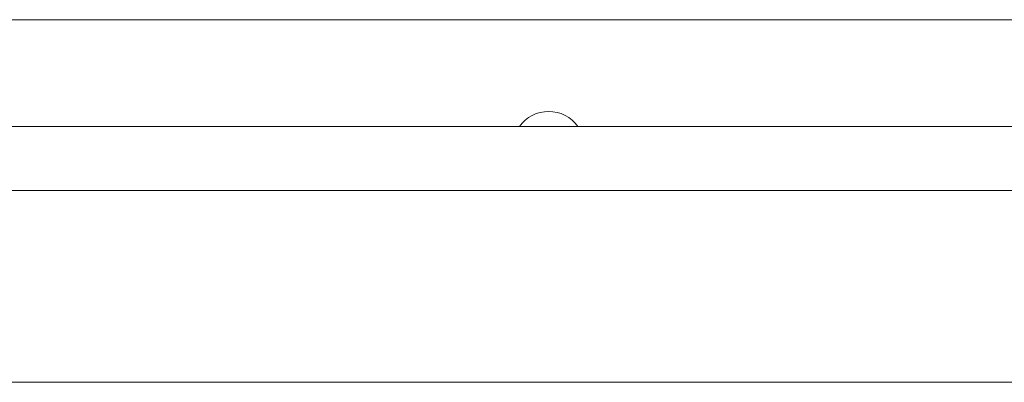
# Model space of a CAD drawing. Units: millimetres. Extents: x 0 to 420, y 0 to 297.
# Drawn here: x 304 to 327, y 135 to 144 of the extents above; entities that cross this region are included whole.
import ezdxf

# ---------------------------------------------------------------- set-up
doc = ezdxf.new("R2010")
doc.units = ezdxf.units.MM
doc.linetypes.add('K5LT_BASIC', pattern=[0])
doc.layers.add('Системный слой (4)', color=252, linetype='Continuous', true_color=0x909090)

# ---------------------------------------------------------------- blocks, each defined once
blk = doc.blocks.new('U284')
at = {"layer": 'Системный слой (4)', "color": 150, "linetype": 'K5LT_BASIC', "lineweight": 20, "true_color": 0x0080ff}
blk.add_line((352.543, 143.842), (261.461, 143.842), dxfattribs=at)
blk = doc.blocks.new('U348')
at = {"layer": 'Системный слой (4)', "color": 150, "linetype": 'K5LT_BASIC', "lineweight": 20, "true_color": 0x0080ff}
blk.add_line((272.611, 141.342), (345.316, 141.342), dxfattribs=at)
blk = doc.blocks.new('U432')
at = {"layer": 'Системный слой (4)', "color": 150, "linetype": 'K5LT_BASIC', "lineweight": 20, "true_color": 0x0080ff}
for start, end in [(90, 143.9681), (36.0319, 90)]:
    blk.add_arc((316.461, 140.842), 0.85, start, end, dxfattribs=at)

msp = doc.modelspace()

# ---------------------------------------------------------------- linework, layer by layer
at = {"layer": 'Системный слой (4)', "color": 150, "linetype": 'K5LT_BASIC', "lineweight": 20, "true_color": 0x0080ff}
for p, q in [((256.4608, 141.3419), (353.4608, 141.3419)), ((256.6108, 139.8419), (353.2608, 139.8419)), ((256.6108, 135.3419), (353.2608, 135.3419))]:
    msp.add_line(p, q, dxfattribs=at)

# ---------------------------------------------------------------- block references
at = {"layer": 'Системный слой (4)'}
for name in ['U284', 'U432', 'U348']:
    msp.add_blockref(name, (0, 0), dxfattribs=at)

doc.saveas('drawing.dxf')
